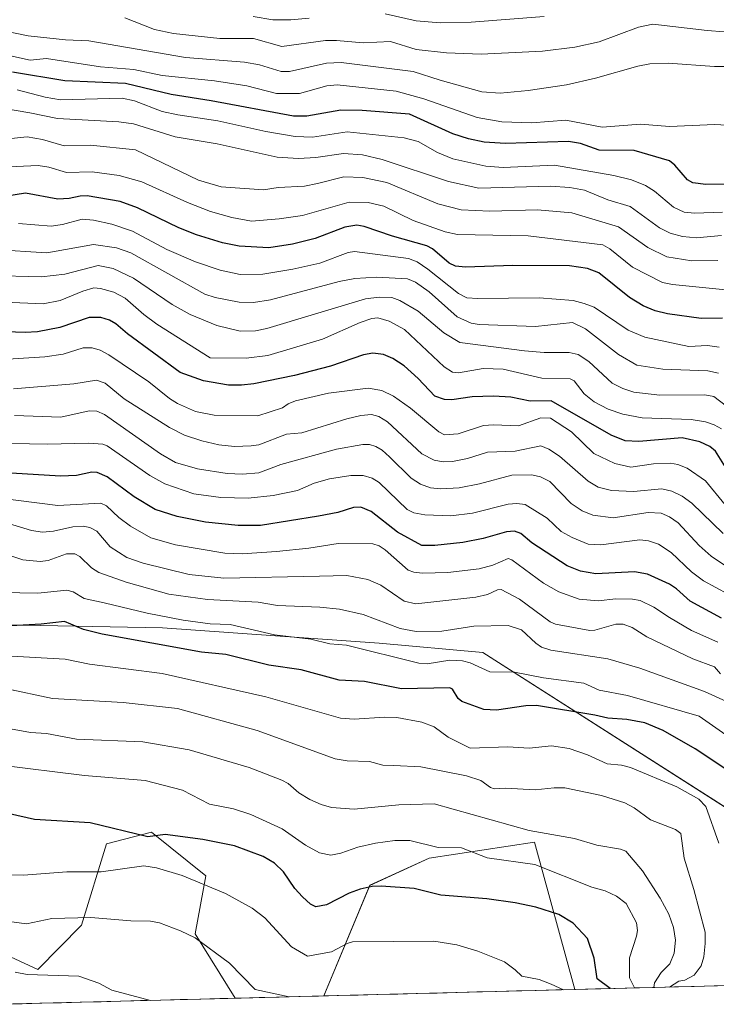
# Model space of a CAD drawing. Units: metres. Extents: x 675200 to 678599, y 4749173 to 4751565.
# Drawn here: x 675703 to 675879, y 4749184 to 4749432 of the extents above; entities that cross this region are included whole.
import ezdxf

# ---------------------------------------------------------------- set-up
doc = ezdxf.new("R2010")
doc.units = ezdxf.units.M
doc.header["$MEASUREMENT"] = 0
for name, color, linetype, lineweight in [('Arbolado forestal CxS', 92, 'Continuous', 0), ('Curva de nivel maestra', 36, 'Continuous', 30), ('Curva de nivel normal', 36, 'Continuous', 0), ('Municipio CxS', 142, 'Continuous', 0), ('Prado CxS', 92, 'Continuous', 0)]:
    doc.layers.add(name, color=color, linetype=linetype, lineweight=lineweight)

# ---------------------------------------------------------------- blocks, each defined once
blk = doc.blocks.new('*U153')
at = {"layer": 'Prado CxS', "color": 92, "linetype": 'Continuous', "lineweight": 0}
blk.add_polyline3d([(675688.11, 4749201.61, 1085.81), (675707.46, 4749192.71, 1082.99), (675718.53, 4749203.89, 1087.52), (675724.84, 4749224.44, 1096.27), (675736.18, 4749227.36, 1098), (675749.88, 4749216.37, 1094.61), (675747.19, 4749201.66, 1089.4), (675757.26, 4749185.47, 1086.3), (675758.81, 4749185.48, 1086.53), (675697.74, 4749183.9, 1079.78)], dxfattribs=at)
blk.add_polyline3d([(675779.68, 4749186.02, 1089.73), (675791.26, 4749213.93, 1098.47), (675806.28, 4749220.79, 1101.93), (675832.83, 4749224.85, 1106.33), (675843.09, 4749187.65, 1093.23), (675779.68, 4749186.02, 1089.73)], close=True, dxfattribs=at)
blk = doc.blocks.new('*U155')
at = {"layer": 'Arbolado forestal CxS', "color": 92, "linetype": 'Continuous', "lineweight": 0}
blk.add_polyline3d([(676370.71, 4749201.25, 1185.67), (676009.96, 4749191.95, 1139.96), (676009.96, 4749191.95, 1139.96), (675927.14, 4749216.54, 1133.14), (675886.02, 4749230.43, 1122.93), (675819.81, 4749272.72, 1130.22), (675793.68, 4749275.03, 1129.29), (675738.91, 4749278.93, 1125.37), (675677.25, 4749280.06, 1121.09)], dxfattribs=at)
blk = doc.blocks.new('*U157')
at = {"layer": 'Arbolado forestal CxS', "color": 92, "linetype": 'Continuous', "lineweight": 0}
for points in [[(675371.93, 4749223.37, 1068.53), (675430.4, 4749216.54, 1071.2), (675468.13, 4749211.44, 1074.15), (675483.94, 4749213.99, 1077.37), (675485.18, 4749223.56, 1080.84), (675505.78, 4749228.71, 1083.33), (675536.69, 4749227.42, 1084.82), (675550.85, 4749228.71, 1086.65), (675561.16, 4749241.6, 1092.79), (675583.05, 4749245.46, 1095.3), (675603.65, 4749254.48, 1100.2), (675638.42, 4749237.73, 1094.1), (675666.81, 4749211.7, 1088.14), (675688.11, 4749201.61, 1085.81), (675707.46, 4749192.71, 1082.99), (675718.53, 4749203.89, 1087.52), (675724.84, 4749224.44, 1096.27), (675736.18, 4749227.36, 1098), (675749.88, 4749216.37, 1094.61), (675747.19, 4749201.66, 1089.4), (675757.26, 4749185.47, 1086.3), (675758.81, 4749185.48, 1086.53)], [(675843.09, 4749187.65, 1093.23), (675832.83, 4749224.85, 1106.33), (675806.28, 4749220.79, 1101.93), (675791.26, 4749213.93, 1098.47), (675779.68, 4749186.02, 1089.73)]]:
    blk.add_polyline3d(points, dxfattribs=at)
blk = doc.blocks.new('*U164')
at = {"layer": 'Prado CxS', "color": 92, "linetype": 'Continuous', "lineweight": 0}
for points in [[(675371.93, 4749223.37, 1068.53), (675430.4, 4749216.54, 1071.2), (675468.13, 4749211.44, 1074.15), (675483.94, 4749213.99, 1077.37), (675485.18, 4749223.56, 1080.84), (675505.78, 4749228.71, 1083.33), (675536.69, 4749227.42, 1084.82), (675550.85, 4749228.71, 1086.65), (675561.16, 4749241.6, 1092.79), (675583.05, 4749245.46, 1095.3), (675603.65, 4749254.48, 1100.2), (675638.42, 4749237.73, 1094.1), (675666.81, 4749211.7, 1088.14), (675688.11, 4749201.61, 1085.81), (675707.46, 4749192.71, 1082.99), (675718.53, 4749203.89, 1087.52), (675724.84, 4749224.44, 1096.27), (675736.18, 4749227.36, 1098), (675749.88, 4749216.37, 1094.61), (675747.19, 4749201.66, 1089.4), (675757.26, 4749185.47, 1086.3), (675758.81, 4749185.48, 1086.53)], [(675843.09, 4749187.65, 1093.23), (675832.83, 4749224.85, 1106.33), (675806.28, 4749220.79, 1101.93), (675791.26, 4749213.93, 1098.47), (675779.68, 4749186.02, 1089.73)]]:
    blk.add_polyline3d(points, dxfattribs=at)
blk = doc.blocks.new('*U170')
at = {"layer": 'Curva de nivel normal', "color": 36, "linetype": 'Continuous', "lineweight": 0}
blk.add_polyline3d([(675885.96, 4749420.64, 1235), (675878.34, 4749420.61, 1235), (675866.59, 4749421.43, 1235), (675861.96, 4749421.25, 1235), (675858.92, 4749420.7, 1235), (675848.27, 4749417.62, 1235), (675840.93, 4749415.99, 1235), (675831.24, 4749414.54, 1235), (675824.23, 4749413.9, 1235), (675819.54, 4749414.22, 1235), (675809.08, 4749417.18, 1235), (675802.27, 4749419.34, 1235), (675784.07, 4749421.6, 1235), (675780.37, 4749421.47, 1235), (675771.04, 4749419.38, 1235), (675768.92, 4749419.3, 1235), (675763.44, 4749421.04, 1235), (675759.67, 4749421.7, 1235), (675744.78, 4749422.9, 1235), (675720.34, 4749427.06, 1235), (675714.49, 4749427.3, 1235), (675705.02, 4749428.33, 1235), (675685.58, 4749432.3, 1235)], dxfattribs=at)
blk = doc.blocks.new('*U172')
at = {"layer": 'Curva de nivel normal', "color": 36, "linetype": 'Continuous', "lineweight": 0}
blk.add_polyline3d([(675879.14, 4749371.64, 1210), (675872.56, 4749371.55, 1210), (675866.3, 4749372.57, 1210), (675861.45, 4749374.91, 1210), (675854.12, 4749380.13, 1210), (675842.26, 4749383.65, 1210), (675833.61, 4749384.46, 1210), (675821.57, 4749384.06, 1210), (675814.36, 4749384.43, 1210), (675808.45, 4749385.97, 1210), (675795.6, 4749391.34, 1210), (675789.52, 4749392.61, 1210), (675784.73, 4749392.74, 1210), (675778.12, 4749391.04, 1210), (675774.76, 4749390.41, 1210), (675768.18, 4749390.1, 1210), (675764.41, 4749389.5, 1210), (675753.76, 4749390.19, 1210), (675748.06, 4749391.94, 1210), (675732.15, 4749399.59, 1210), (675720.78, 4749400.73, 1210), (675714.1, 4749400.58, 1210), (675708.68, 4749402.16, 1210), (675704.81, 4749402.82, 1210), (675699.1, 4749402.22, 1210)], dxfattribs=at)
blk = doc.blocks.new('*U175')
at = {"layer": 'Curva de nivel normal', "color": 36, "linetype": 'Continuous', "lineweight": 0}
for points in [[(675835.28, 4749433.26, 1245), (675816.84, 4749431.83, 1245), (675809.08, 4749431.62, 1245), (675802.98, 4749432.12, 1245), (675795.19, 4749433.86, 1245)], [(675775.97, 4749432.79, 1245), (675771.31, 4749432.35, 1245), (675766.84, 4749432.38, 1245), (675761.85, 4749433.18, 1245)]]:
    blk.add_polyline3d(points, dxfattribs=at)
blk = doc.blocks.new('*U177')
at = {"layer": 'Curva de nivel normal', "color": 36, "linetype": 'Continuous', "lineweight": 0}
blk.add_polyline3d([(675882.01, 4749364.19, 1205), (675867.68, 4749365.57, 1205), (675865.21, 4749366.09, 1205), (675857.6, 4749369.92, 1205), (675851.85, 4749374.58, 1205), (675850.14, 4749375.57, 1205), (675831.26, 4749377.86, 1205), (675813.4, 4749378.23, 1205), (675810.33, 4749378.89, 1205), (675802.22, 4749381.71, 1205), (675794.79, 4749385.36, 1205), (675790.9, 4749386.27, 1205), (675786.07, 4749386.4, 1205), (675774.27, 4749383.01, 1205), (675768.39, 4749382.12, 1205), (675761.43, 4749381.55, 1205), (675756.41, 4749382.46, 1205), (675751.09, 4749383.98, 1205), (675745.24, 4749386.24, 1205), (675733.7, 4749391.45, 1205), (675728.04, 4749393.12, 1205), (675721.2, 4749394.01, 1205), (675714.72, 4749393.82, 1205), (675710.26, 4749395.18, 1205), (675707.56, 4749395.63, 1205), (675694.5, 4749395.01, 1205)], dxfattribs=at)
blk = doc.blocks.new('*U180')
at = {"layer": 'Curva de nivel normal', "color": 36, "linetype": 'Continuous', "lineweight": 0}
blk.add_polyline3d([(675886.1, 4749405.52, 1230), (675878.38, 4749406, 1230), (675866.95, 4749405.46, 1230), (675859.62, 4749406.05, 1230), (675849.92, 4749405.32, 1230), (675840.79, 4749407.03, 1230), (675832.23, 4749406.38, 1230), (675824.59, 4749406.6, 1230), (675818.38, 4749407.75, 1230), (675804.92, 4749412.47, 1230), (675797.91, 4749414.34, 1230), (675783.06, 4749415.94, 1230), (675780.42, 4749415.69, 1230), (675773.51, 4749413.8, 1230), (675767.73, 4749413.78, 1230), (675760.23, 4749415.7, 1230), (675752.04, 4749416.95, 1230), (675738.86, 4749418.33, 1230), (675731.67, 4749419.82, 1230), (675723.26, 4749420.53, 1230), (675709.64, 4749422.6, 1230), (675705.55, 4749422.16, 1230), (675686.85, 4749426.32, 1230)], dxfattribs=at)
blk = doc.blocks.new('*U187')
at = {"layer": 'Curva de nivel normal', "color": 36, "linetype": 'Continuous', "lineweight": 0}
blk.add_polyline3d([(675889.35, 4749428.69, 1240), (675876.48, 4749429.69, 1240), (675862.77, 4749431.3, 1240), (675859.13, 4749430.55, 1240), (675849.16, 4749426.79, 1240), (675843.05, 4749425.44, 1240), (675834.9, 4749424.43, 1240), (675819.4, 4749423.68, 1240), (675810.64, 4749424.01, 1240), (675802.97, 4749424.86, 1240), (675796.54, 4749426.94, 1240), (675789.58, 4749426.57, 1240), (675782.89, 4749427.19, 1240), (675780.13, 4749427.14, 1240), (675769.1, 4749425.61, 1240), (675761.94, 4749427.66, 1240), (675753.41, 4749427.71, 1240), (675741.72, 4749428.89, 1240), (675736.89, 4749429.94, 1240), (675729.42, 4749432.91, 1240)], dxfattribs=at)
blk = doc.blocks.new('*U188')
at = {"layer": 'Curva de nivel normal', "color": 36, "linetype": 'Continuous', "lineweight": 0}
blk.add_polyline3d([(675879.34, 4749343.16, 1190), (675876.67, 4749343.8, 1190), (675865.31, 4749344.22, 1190), (675858.7, 4749345.22, 1190), (675854.09, 4749347.9, 1190), (675845.73, 4749354.37, 1190), (675842.5, 4749355.96, 1190), (675833.15, 4749355, 1190), (675818.87, 4749355.47, 1190), (675816.87, 4749355.82, 1190), (675813.31, 4749357.41, 1190), (675806.29, 4749363.72, 1190), (675802.82, 4749366.18, 1190), (675800.8, 4749366.98, 1190), (675793.1, 4749367.46, 1190), (675787.49, 4749367.13, 1190), (675783.58, 4749366.35, 1190), (675766.2, 4749361.7, 1190), (675761.96, 4749361.06, 1190), (675758.3, 4749361.12, 1190), (675752.2, 4749362.27, 1190), (675749.59, 4749363.14, 1190), (675730.98, 4749373.57, 1190), (675727.36, 4749374.85, 1190), (675721.48, 4749375.68, 1190), (675709.74, 4749373.6, 1190), (675696.3, 4749374.43, 1190)], dxfattribs=at)
blk = doc.blocks.new('*U189')
at = {"layer": 'Curva de nivel normal', "color": 36, "linetype": 'Continuous', "lineweight": 0}
blk.add_polyline3d([(675880.12, 4749377.97, 1215), (675873.77, 4749377.33, 1215), (675870.2, 4749377.72, 1215), (675867.1, 4749378.54, 1215), (675864.41, 4749379.87, 1215), (675857.01, 4749385.23, 1215), (675851.36, 4749386.99, 1215), (675845.53, 4749389.35, 1215), (675841.79, 4749390.08, 1215), (675836.86, 4749390.38, 1215), (675818.79, 4749389.89, 1215), (675811.12, 4749391.56, 1215), (675794.39, 4749397.11, 1215), (675789.41, 4749398.29, 1215), (675784.63, 4749398.61, 1215), (675777.66, 4749397.65, 1215), (675773.32, 4749397.41, 1215), (675767.93, 4749397.72, 1215), (675752.71, 4749401.09, 1215), (675742.12, 4749402.81, 1215), (675731.62, 4749406.13, 1215), (675727.93, 4749406.6, 1215), (675712.44, 4749407.48, 1215), (675705.46, 4749408.88, 1215), (675696.01, 4749410.49, 1215)], dxfattribs=at)
blk = doc.blocks.new('*U192')
at = {"layer": 'Curva de nivel normal', "color": 36, "linetype": 'Continuous', "lineweight": 0}
blk.add_polyline3d([(675880.3, 4749383.8, 1220), (675873.29, 4749383.58, 1220), (675870.62, 4749383.85, 1220), (675867.97, 4749385.1, 1220), (675863.18, 4749389.15, 1220), (675860.86, 4749390.57, 1220), (675857.35, 4749391.97, 1220), (675852.93, 4749393.12, 1220), (675837.91, 4749395.67, 1220), (675824.93, 4749395.15, 1220), (675820.62, 4749395.47, 1220), (675812.24, 4749397.32, 1220), (675808.39, 4749398.88, 1220), (675803.48, 4749401.71, 1220), (675799.95, 4749402.63, 1220), (675785.59, 4749404.14, 1220), (675776.84, 4749402.8, 1220), (675772.43, 4749402.91, 1220), (675765, 4749404.16, 1220), (675752.9, 4749406.89, 1220), (675742.78, 4749408.37, 1220), (675738.85, 4749409.27, 1220), (675731.87, 4749411.92, 1220), (675728.74, 4749412.59, 1220), (675713.16, 4749412.2, 1220), (675709.32, 4749412.83, 1220), (675702.21, 4749414.72, 1220)], dxfattribs=at)
blk = doc.blocks.new('*U195')
at = {"layer": 'Curva de nivel normal', "color": 36, "linetype": 'Continuous', "lineweight": 0}
blk.add_polyline3d([(675879.46, 4749349.74, 1195), (675876.53, 4749350.2, 1195), (675871.82, 4749349.94, 1195), (675860.75, 4749352.32, 1195), (675856.5, 4749354.05, 1195), (675847.92, 4749359.82, 1195), (675845.43, 4749360.82, 1195), (675842.62, 4749361.5, 1195), (675834.07, 4749362.21, 1195), (675818.52, 4749362.01, 1195), (675815.82, 4749362.25, 1195), (675813.7, 4749363.29, 1195), (675805.92, 4749369.45, 1195), (675803.22, 4749371.26, 1195), (675801.06, 4749372.11, 1195), (675787.46, 4749373.93, 1195), (675785.81, 4749373.62, 1195), (675778.63, 4749370.96, 1195), (675771.85, 4749369.42, 1195), (675764.28, 4749368.18, 1195), (675758.55, 4749368.1, 1195), (675753.53, 4749369.2, 1195), (675747.26, 4749371.33, 1195), (675740.04, 4749374.42, 1195), (675731.4, 4749379, 1195), (675726.19, 4749380.79, 1195), (675721.5, 4749381.84, 1195), (675718.68, 4749382.04, 1195), (675713.73, 4749380.72, 1195), (675710.86, 4749380.32, 1195), (675702.56, 4749380.99, 1195)], dxfattribs=at)
blk = doc.blocks.new('*U198')
at = {"layer": 'Curva de nivel maestra', "color": 36, "linetype": 'Continuous', "lineweight": 30}
blk.add_polyline3d([(675880.37, 4749357.12, 1200), (675874.98, 4749356.99, 1200), (675866.46, 4749358.21, 1200), (675863.34, 4749358.94, 1200), (675860.31, 4749360.22, 1200), (675856.84, 4749362.32, 1200), (675849.12, 4749368.49, 1200), (675846.21, 4749369.58, 1200), (675841.67, 4749370.3, 1200), (675827.38, 4749370.41, 1200), (675815.41, 4749369.94, 1200), (675812.9, 4749370.17, 1200), (675811.34, 4749370.96, 1200), (675807.09, 4749374.55, 1200), (675805.65, 4749375.38, 1200), (675797.02, 4749377.74, 1200), (675789.82, 4749380.23, 1200), (675788.04, 4749380.54, 1200), (675785.02, 4749380.06, 1200), (675777.53, 4749377.21, 1200), (675771.73, 4749375.77, 1200), (675765.76, 4749374.83, 1200), (675758.27, 4749375.28, 1200), (675754.07, 4749376.12, 1200), (675747.53, 4749378.15, 1200), (675743.08, 4749379.92, 1200), (675732.6, 4749384.95, 1200), (675728.28, 4749386.5, 1200), (675719.96, 4749387.98, 1200), (675718.16, 4749387.9, 1200), (675715.37, 4749387.25, 1200), (675712.52, 4749387.15, 1200), (675704.36, 4749388.64, 1200), (675694.33, 4749387.06, 1200)], dxfattribs=at)
blk = doc.blocks.new('*U199')
at = {"layer": 'Curva de nivel maestra', "color": 36, "linetype": 'Continuous', "lineweight": 30}
blk.add_polyline3d([(675887.37, 4749390.97, 1225), (675876.16, 4749390.82, 1225), (675872.88, 4749391.23, 1225), (675871.54, 4749392, 1225), (675868.33, 4749395.72, 1225), (675866.97, 4749396.76, 1225), (675858.06, 4749399.43, 1225), (675849.17, 4749399.5, 1225), (675844.48, 4749401.18, 1225), (675841.47, 4749401.7, 1225), (675825.53, 4749401.2, 1225), (675820.17, 4749401.47, 1225), (675816.18, 4749402.32, 1225), (675812.27, 4749403.58, 1225), (675801.27, 4749408.53, 1225), (675789.37, 4749409.52, 1225), (675783.94, 4749409.6, 1225), (675775.42, 4749408.06, 1225), (675772.06, 4749408.07, 1225), (675751.27, 4749411.96, 1225), (675741.16, 4749413.5, 1225), (675729.6, 4749416.31, 1225), (675714.31, 4749416.95, 1225), (675701.07, 4749419.2, 1225)], dxfattribs=at)

msp = doc.modelspace()

# ---------------------------------------------------------------- linework, layer by layer
at = {"layer": 'Arbolado forestal CxS', "color": 92, "linetype": 'Continuous', "lineweight": 0}
for points in [[(676009.9554, 4749191.9501, 1139.9611), (675927.1397, 4749216.5431, 1133.1416), (675886.0167, 4749230.4311, 1122.9347), (675819.8087, 4749272.7247, 1130.2244), (675793.6833, 4749275.0347, 1129.2881), (675738.9137, 4749278.9349, 1125.3698), (675677.2473, 4749280.0633, 1121.0902), (675636.7175, 4749295.2429, 1126.1375), (675584.6367, 4749313.8521, 1131.5712), (675531.1791, 4749316.5243, 1136.4658), (675490.1371, 4749308.8037, 1129.4162), (675441.6021, 4749277.9513, 1109.2326), (675399.9223, 4749251.1403, 1088.9117), (675371.9253, 4749223.3671, 1068.5331)], [(676009.9554, 4749191.9501, 1139.9611), (675927.1397, 4749216.5431, 1133.1416), (675886.0167, 4749230.4311, 1122.9347), (675819.8087, 4749272.7247, 1130.2244), (675793.6833, 4749275.0347, 1129.2881), (675738.9137, 4749278.9349, 1125.3698), (675677.2473, 4749280.0633, 1121.0902), (675636.7175, 4749295.2429, 1126.1375), (675584.6367, 4749313.8521, 1131.5712), (675531.1791, 4749316.5243, 1136.4658), (675490.1371, 4749308.8037, 1129.4162), (675441.6021, 4749277.9513, 1109.2326), (675399.9223, 4749251.1403, 1088.9117), (675371.9253, 4749223.3671, 1068.5331)], [(675677.2473, 4749280.0633, 1121.0902), (675738.9137, 4749278.9349, 1125.3698), (675793.6833, 4749275.0347, 1129.2881), (675819.8087, 4749272.7247, 1130.2244), (675886.0167, 4749230.4311, 1122.9347), (675927.1397, 4749216.5431, 1133.1416), (676009.9554, 4749191.9501, 1139.9611), (675843.0892, 4749187.6496, 1093.2348), (675832.8329, 4749224.8495, 1106.3284), (675806.2825, 4749220.7885, 1101.928), (675791.2619, 4749213.9337, 1098.4655), (675779.6779, 4749186.0154, 1089.7286), (675758.8062, 4749185.4775, 1086.5272), (675757.2613, 4749185.4703, 1086.2997), (675757.2613, 4749185.4703, 1086.2997), (675747.1937, 4749201.6619, 1089.3976), (675749.8829, 4749216.3719, 1094.6122), (675736.1763, 4749227.3577, 1097.9966), (675724.8365, 4749224.4379, 1096.2687), (675718.5295, 4749203.8881, 1087.5178), (675707.4635, 4749192.7143, 1082.9949), (675688.1081, 4749201.6055, 1085.8133)], [(675843.0892, 4749187.6496, 1093.2348), (676009.9554, 4749191.9501, 1139.9611)], [(675758.8062, 4749185.4775, 1086.5272), (675779.6779, 4749186.0154, 1089.7286)]]:
    msp.add_polyline3d(points, dxfattribs=at)
at = {"layer": 'Curva de nivel maestra', "color": 36, "linetype": 'Continuous', "lineweight": 30}
for points in [[(675883.22, 4749316.1, 1175), (675878.53, 4749323.53, 1175), (675877.12, 4749324.65, 1175), (675874.59, 4749325.83, 1175), (675870.13, 4749326.87, 1175), (675859.23, 4749325.93, 1175), (675855.8, 4749326.16, 1175), (675852.22, 4749327.53, 1175), (675837.09, 4749336.23, 1175), (675831.76, 4749336.15, 1175), (675826.93, 4749337.12, 1175), (675822.51, 4749337.42, 1175), (675817.15, 4749337.19, 1175), (675811.97, 4749336.46, 1175), (675810.13, 4749336.53, 1175), (675807.73, 4749337.39, 1175), (675803.51, 4749341.83, 1175), (675799.93, 4749345.08, 1175), (675797.1, 4749346.92, 1175), (675794.74, 4749347.92, 1175), (675792.07, 4749348.26, 1175), (675789.71, 4749347.85, 1175), (675781.34, 4749344.93, 1175), (675772.27, 4749342.57, 1175), (675762.03, 4749340.52, 1175), (675758.86, 4749340.14, 1175), (675755.62, 4749340.2, 1175), (675749.26, 4749341.28, 1175), (675743.44, 4749343.38, 1175), (675730.1, 4749353.15, 1175), (675727.19, 4749355.67, 1175), (675725.58, 4749356.58, 1175), (675723.36, 4749357.24, 1175), (675720.45, 4749357.27, 1175), (675713, 4749354.73, 1175), (675707.42, 4749353.67, 1175), (675704.26, 4749353.47, 1175), (675694.5, 4749353.78, 1175)], [(675880.1, 4749281.4, 1150), (675872.2, 4749285.68, 1150), (675868.76, 4749288.74, 1150), (675866.95, 4749289.94, 1150), (675861.37, 4749292.45, 1150), (675858.14, 4749293.05, 1150), (675848.33, 4749292.52, 1150), (675844.49, 4749293.2, 1150), (675841.11, 4749294.55, 1150), (675832.23, 4749300.38, 1150), (675829.4, 4749302.73, 1150), (675827.85, 4749303.33, 1150), (675825.82, 4749303.19, 1150), (675819.95, 4749301.46, 1150), (675814.77, 4749300.44, 1150), (675807.69, 4749299.74, 1150), (675804.44, 4749299.74, 1150), (675798.3, 4749303.1, 1150), (675791.62, 4749308.25, 1150), (675789.04, 4749309.36, 1150), (675787.18, 4749309.32, 1150), (675783.19, 4749308.07, 1150), (675778.37, 4749307.07, 1150), (675763.71, 4749304.79, 1150), (675758.04, 4749304.76, 1150), (675749.82, 4749305.56, 1150), (675742.62, 4749307.01, 1150), (675737.05, 4749308.81, 1150), (675731.79, 4749311.99, 1150), (675724.98, 4749317.02, 1150), (675722.48, 4749318.12, 1150), (675721.1, 4749318.24, 1150), (675717.19, 4749317.41, 1150), (675713.17, 4749317.18, 1150), (675700.69, 4749317.92, 1150)], [(675884.97, 4749240.76, 1125), (675873.45, 4749248.39, 1125), (675865.37, 4749253.02, 1125), (675860.71, 4749254.96, 1125), (675856.15, 4749255.8, 1125), (675851.35, 4749256.11, 1125), (675848.12, 4749256.9, 1125), (675833.38, 4749259.29, 1125), (675830.65, 4749259.23, 1125), (675823.28, 4749258.16, 1125), (675820.1, 4749258.27, 1125), (675814.54, 4749260.29, 1125), (675813.61, 4749261.08, 1125), (675812.14, 4749263.46, 1125), (675811.47, 4749263.79, 1125), (675799.3, 4749263.56, 1125), (675789.93, 4749265.4, 1125), (675783.56, 4749265.69, 1125), (675773.95, 4749268.31, 1125), (675765.79, 4749269.47, 1125), (675754.94, 4749272.21, 1125), (675748.78, 4749272.78, 1125), (675723.75, 4749277.33, 1125), (675718.98, 4749278.53, 1125), (675714.21, 4749280.51, 1125), (675708.33, 4749279.85, 1125), (675699.11, 4749279.35, 1125)], [(675851.9595, 4749187.8782, 1100), (675848.72, 4749190.34, 1100), (675847.96, 4749195.54, 1100), (675846.23, 4749200.49, 1100), (675842.65, 4749204.37, 1100), (675839.02, 4749206.53, 1100), (675833.23, 4749208.4, 1100), (675827.99, 4749209.54, 1100), (675820.8, 4749210.52, 1100), (675809.24, 4749211.42, 1100), (675802.51, 4749213.17, 1100), (675794.12, 4749213.75, 1100), (675791.85, 4749213.61, 1100), (675788.83, 4749212.95, 1100), (675786.07, 4749211.94, 1100), (675780.35, 4749209.03, 1100), (675777.65, 4749208.52, 1100), (675776.27, 4749209.19, 1100), (675774.27, 4749210.99, 1100), (675772.37, 4749213.16, 1100), (675769.46, 4749217.35, 1100), (675767.26, 4749219.55, 1100), (675764.37, 4749221.21, 1100), (675757.13, 4749223.92, 1100), (675749.11, 4749225.47, 1100), (675739.59, 4749226.76, 1100), (675735.26, 4749226.16, 1100), (675720.66, 4749229.73, 1100), (675706.64, 4749230.58, 1100), (675700.27, 4749231.98, 1100)]]:
    msp.add_polyline3d(points, dxfattribs=at)
at = {"layer": 'Curva de nivel normal', "color": 36, "linetype": 'Continuous', "lineweight": 0}
for points in [[(675884.91, 4749332.16, 1185), (675878.19, 4749337.3, 1185), (675875.85, 4749337.73, 1185), (675864.48, 4749337.61, 1185), (675857.95, 4749338.44, 1185), (675855.21, 4749339.29, 1185), (675852.44, 4749340.69, 1185), (675846.59, 4749346.18, 1185), (675843.88, 4749347.89, 1185), (675841.64, 4749348.39, 1185), (675835.32, 4749348.41, 1185), (675830.35, 4749348.83, 1185), (675814, 4749350.91, 1185), (675809.96, 4749353.36, 1185), (675803.51, 4749358.88, 1185), (675798.85, 4749361.58, 1185), (675796.84, 4749362.32, 1185), (675793.67, 4749362.35, 1185), (675790.2, 4749361.93, 1185), (675765.31, 4749354.46, 1185), (675762.41, 4749353.89, 1185), (675758.57, 4749353.84, 1185), (675752.69, 4749355.23, 1185), (675745.91, 4749358, 1185), (675741.37, 4749360.55, 1185), (675731.65, 4749367.2, 1185), (675726.49, 4749369.59, 1185), (675722.68, 4749370.34, 1185), (675714.28, 4749368.19, 1185), (675708.4, 4749367.5, 1185), (675695.25, 4749367.81, 1185)], [(675880.07, 4749329.13, 1180), (675878.27, 4749330.13, 1180), (675876.03, 4749330.88, 1180), (675872.42, 4749331.5, 1180), (675860.02, 4749331.93, 1180), (675855.18, 4749332.81, 1180), (675851.5, 4749334.09, 1180), (675847.92, 4749335.94, 1180), (675845.39, 4749338.01, 1180), (675842.86, 4749341.29, 1180), (675841.85, 4749341.77, 1180), (675834.69, 4749341.92, 1180), (675824.94, 4749344.24, 1180), (675819.93, 4749344.38, 1180), (675813.66, 4749343.29, 1180), (675812.16, 4749343.43, 1180), (675810.03, 4749344.76, 1180), (675800.06, 4749354.2, 1180), (675796.21, 4749356.34, 1180), (675793.28, 4749357.14, 1180), (675791.81, 4749357.03, 1180), (675788.87, 4749356, 1180), (675779.31, 4749351.77, 1180), (675765.51, 4749347.67, 1180), (675760.1, 4749347.02, 1180), (675751.01, 4749347.09, 1180), (675737.52, 4749355.58, 1180), (675734.27, 4749357.99, 1180), (675729.52, 4749362.15, 1180), (675726.66, 4749363.65, 1180), (675723.31, 4749364.6, 1180), (675721.59, 4749364.71, 1180), (675718.83, 4749363.93, 1180), (675713.11, 4749361.51, 1180), (675708.79, 4749360.7, 1180), (675699.01, 4749361.08, 1180)], [(675881.04, 4749310.01, 1170), (675876.02, 4749316.01, 1170), (675871.4, 4749319.2, 1170), (675869.1, 4749320.18, 1170), (675867.24, 4749320.51, 1170), (675862.9, 4749320.3, 1170), (675857.23, 4749319.49, 1170), (675853.19, 4749320.4, 1170), (675847.82, 4749322.95, 1170), (675842.2, 4749328.41, 1170), (675836.9, 4749331.85, 1170), (675834.45, 4749331.92, 1170), (675828.86, 4749329.91, 1170), (675822.5, 4749330.18, 1170), (675820.03, 4749329.98, 1170), (675813.61, 4749327.87, 1170), (675810.13, 4749327.63, 1170), (675808.69, 4749328.36, 1170), (675801.52, 4749334.36, 1170), (675797.3, 4749337.42, 1170), (675794.28, 4749338.82, 1170), (675790.91, 4749339.38, 1170), (675780.83, 4749338.19, 1170), (675772.5, 4749336.24, 1170), (675770.64, 4749335.46, 1170), (675769.27, 4749334.43, 1170), (675762.99, 4749332.42, 1170), (675751.96, 4749332.57, 1170), (675747.26, 4749333.54, 1170), (675742.7, 4749335.51, 1170), (675740.7, 4749336.78, 1170), (675735.53, 4749341.04, 1170), (675725.41, 4749347.81, 1170), (675723.23, 4749349.02, 1170), (675721.19, 4749349.57, 1170), (675718.88, 4749349.63, 1170), (675713.82, 4749348, 1170), (675709.21, 4749347.3, 1170), (675686.39, 4749345.91, 1170)], [(675880.48, 4749302.73, 1165), (675872.6, 4749310.4, 1165), (675870.18, 4749312.13, 1165), (675867.57, 4749313.43, 1165), (675865.03, 4749313.97, 1165), (675857.88, 4749313.33, 1165), (675852.35, 4749313.58, 1165), (675848.97, 4749314.42, 1165), (675846.38, 4749315.9, 1165), (675839.22, 4749322.21, 1165), (675836.49, 4749324, 1165), (675834.47, 4749324.87, 1165), (675827.97, 4749323.54, 1165), (675820.99, 4749323.25, 1165), (675815.99, 4749321.7, 1165), (675812.14, 4749320.9, 1165), (675809.77, 4749320.82, 1165), (675807.55, 4749321.23, 1165), (675804.41, 4749322.85, 1165), (675795.73, 4749330.9, 1165), (675793.55, 4749332.25, 1165), (675791.73, 4749332.74, 1165), (675789.01, 4749332.48, 1165), (675785.45, 4749331.65, 1165), (675774.11, 4749328.13, 1165), (675770.26, 4749327.82, 1165), (675763.27, 4749325.15, 1165), (675761.35, 4749324.88, 1165), (675757.14, 4749324.73, 1165), (675753.19, 4749325.12, 1165), (675748.85, 4749326.11, 1165), (675744.48, 4749327.59, 1165), (675740.69, 4749329.52, 1165), (675729.25, 4749336.71, 1165), (675724.48, 4749340.68, 1165), (675722.24, 4749341.47, 1165), (675716.53, 4749340.5, 1165), (675701.3, 4749339.27, 1165)], [(675881.08, 4749294.54, 1160), (675877.49, 4749297.01, 1160), (675874.44, 4749299.67, 1160), (675869.13, 4749305.43, 1160), (675866.95, 4749306.97, 1160), (675864.86, 4749307.85, 1160), (675861.61, 4749308.01, 1160), (675852.76, 4749306.72, 1160), (675847.63, 4749307.37, 1160), (675844.94, 4749308.46, 1160), (675842.13, 4749310.29, 1160), (675836.78, 4749315.84, 1160), (675834.37, 4749317.05, 1160), (675832.22, 4749317.54, 1160), (675827.12, 4749317.42, 1160), (675819.02, 4749315.26, 1160), (675813.85, 4749314.3, 1160), (675809.18, 4749313.99, 1160), (675806.65, 4749314.3, 1160), (675804.05, 4749315.21, 1160), (675801.72, 4749316.67, 1160), (675796.22, 4749322.11, 1160), (675794.37, 4749323.79, 1160), (675792.84, 4749324.71, 1160), (675791.17, 4749325.23, 1160), (675789.55, 4749325.21, 1160), (675782.88, 4749324, 1160), (675768.85, 4749320.11, 1160), (675763.29, 4749318.03, 1160), (675759.16, 4749317.74, 1160), (675755.28, 4749317.88, 1160), (675747.74, 4749319.03, 1160), (675742.23, 4749320.63, 1160), (675738.42, 4749322.88, 1160), (675724.32, 4749332.76, 1160), (675722.33, 4749333.64, 1160), (675720.39, 4749333.7, 1160), (675713.26, 4749332.06, 1160), (675701.54, 4749332.55, 1160)], [(675881.75, 4749287.45, 1155), (675875.56, 4749290.78, 1155), (675872.47, 4749293.03, 1155), (675867.4, 4749297.91, 1155), (675864.15, 4749300.02, 1155), (675861.66, 4749300.84, 1155), (675859.43, 4749301.12, 1155), (675849.65, 4749299.87, 1155), (675846.38, 4749300.07, 1155), (675842.35, 4749301.71, 1155), (675839.62, 4749303.22, 1155), (675836.04, 4749306.61, 1155), (675830.53, 4749310.08, 1155), (675828.39, 4749310.33, 1155), (675826.26, 4749310.14, 1155), (675817.25, 4749307.9, 1155), (675811.73, 4749307.17, 1155), (675805.14, 4749307.41, 1155), (675802.4, 4749307.99, 1155), (675800.74, 4749308.77, 1155), (675793.68, 4749315.64, 1155), (675791.87, 4749316.7, 1155), (675789.62, 4749317.36, 1155), (675786.5, 4749317.39, 1155), (675781.09, 4749316.56, 1155), (675777.2, 4749315.45, 1155), (675773, 4749313.56, 1155), (675766.86, 4749312.29, 1155), (675760.57, 4749311.69, 1155), (675753.7, 4749311.78, 1155), (675746.86, 4749312.73, 1155), (675739.54, 4749315.26, 1155), (675735.72, 4749317.33, 1155), (675724.98, 4749324.86, 1155), (675723.88, 4749325.26, 1155), (675720.37, 4749325.53, 1155), (675709.78, 4749325.27, 1155), (675696.36, 4749325.52, 1155)], [(675879.13, 4749275.3, 1145), (675872.53, 4749278.28, 1145), (675866.92, 4749281.5, 1145), (675862.97, 4749284.17, 1145), (675859.55, 4749285.85, 1145), (675857.63, 4749286.18, 1145), (675853.41, 4749286.24, 1145), (675848.98, 4749285.73, 1145), (675844.12, 4749286.19, 1145), (675838.99, 4749288.05, 1145), (675835.16, 4749290.22, 1145), (675827.11, 4749296.12, 1145), (675826.25, 4749296.43, 1145), (675822.33, 4749294.74, 1145), (675818.86, 4749293.84, 1145), (675811.02, 4749292.9, 1145), (675804.56, 4749292.69, 1145), (675802.43, 4749292.94, 1145), (675801.01, 4749293.48, 1145), (675795.16, 4749298.65, 1145), (675793.65, 4749299.6, 1145), (675792.08, 4749300.09, 1145), (675783.33, 4749300.17, 1145), (675775.9, 4749299.01, 1145), (675767.72, 4749298.2, 1145), (675759.08, 4749297.63, 1145), (675754.67, 4749297.77, 1145), (675742.26, 4749299.88, 1145), (675736.01, 4749301.67, 1145), (675730.84, 4749304.58, 1145), (675727.89, 4749306.79, 1145), (675724.84, 4749309.74, 1145), (675723.33, 4749310.37, 1145), (675712.49, 4749309.83, 1145), (675697.16, 4749311.75, 1145)], [(675879.83, 4749267.34, 1140), (675878.31, 4749269.06, 1140), (675872.85, 4749271.06, 1140), (675861.25, 4749276.62, 1140), (675857.54, 4749278.97, 1140), (675855.22, 4749279.88, 1140), (675853.38, 4749279.85, 1140), (675848.12, 4749278.33, 1140), (675846.81, 4749278.23, 1140), (675838.18, 4749279.84, 1140), (675836.83, 4749280.47, 1140), (675829.05, 4749286.18, 1140), (675824.44, 4749288.58, 1140), (675823.49, 4749288.53, 1140), (675821.04, 4749287.36, 1140), (675818.04, 4749286.66, 1140), (675802.9, 4749284.97, 1140), (675800, 4749285.67, 1140), (675794.03, 4749289.72, 1140), (675790.75, 4749291.15, 1140), (675785.49, 4749292.15, 1140), (675778.6, 4749291.98, 1140), (675754.46, 4749291.49, 1140), (675745.68, 4749292.4, 1140), (675734.07, 4749295.24, 1140), (675729.97, 4749296.65, 1140), (675725.73, 4749299.35, 1140), (675722.4, 4749303.36, 1140), (675720.58, 4749304.24, 1140), (675718.92, 4749304.57, 1140), (675716.31, 4749304.42, 1140), (675711.46, 4749303.34, 1140), (675708.67, 4749303.11, 1140), (675705.84, 4749303.46, 1140), (675700.09, 4749305.22, 1140)], [(675882.24, 4749259.87, 1135), (675875.8, 4749262.83, 1135), (675859.46, 4749268.74, 1135), (675851.4, 4749271.09, 1135), (675836.97, 4749273.3, 1135), (675834.61, 4749274.05, 1135), (675833.17, 4749275.02, 1135), (675829.57, 4749278.45, 1135), (675826.18, 4749279.55, 1135), (675817.54, 4749279.37, 1135), (675809.47, 4749278.11, 1135), (675802.99, 4749277.99, 1135), (675798.91, 4749278.72, 1135), (675789.61, 4749282.29, 1135), (675783.62, 4749283.63, 1135), (675778.63, 4749284.17, 1135), (675767.97, 4749284.53, 1135), (675763.06, 4749285.38, 1135), (675750.27, 4749286.1, 1135), (675740.58, 4749287.43, 1135), (675729.77, 4749290.42, 1135), (675722.88, 4749292.86, 1135), (675721.03, 4749294.09, 1135), (675718.09, 4749296.96, 1135), (675716.82, 4749297.62, 1135), (675714.74, 4749297.57, 1135), (675710.05, 4749295.94, 1135), (675708.04, 4749295.64, 1135), (675703.67, 4749296.1, 1135), (675698.19, 4749297.94, 1135)], [(675888.53, 4749246.76, 1130), (675874.43, 4749256.6, 1130), (675856.31, 4749261.86, 1130), (675849.19, 4749263.23, 1130), (675845.31, 4749264.98, 1130), (675835.15, 4749266.29, 1130), (675827.82, 4749267.74, 1130), (675821.63, 4749267.84, 1130), (675816.65, 4749270.09, 1130), (675814.7, 4749270.6, 1130), (675811.5, 4749270.73, 1130), (675805.73, 4749269.81, 1130), (675803.66, 4749269.98, 1130), (675785.43, 4749274.59, 1130), (675781.23, 4749274.91, 1130), (675776.39, 4749276.07, 1130), (675767.24, 4749277.14, 1130), (675756.04, 4749279.75, 1130), (675750.95, 4749279.97, 1130), (675744.15, 4749280.89, 1130), (675735.07, 4749282.64, 1130), (675724.2, 4749285.21, 1130), (675719.19, 4749286.29, 1130), (675716.37, 4749288.01, 1130), (675714.77, 4749288.43, 1130), (675707.47, 4749287.71, 1130), (675693.64, 4749287.95, 1130)], [(675879.42, 4749224.6, 1120), (675876.11, 4749233.84, 1120), (675874.36, 4749235.66, 1120), (675868.84, 4749238.8, 1120), (675857.12, 4749243.67, 1120), (675854.87, 4749244.28, 1120), (675851.22, 4749244.6, 1120), (675846.29, 4749246.87, 1120), (675841.63, 4749248.44, 1120), (675837.14, 4749249.17, 1120), (675831.5, 4749248.59, 1120), (675826.15, 4749248.9, 1120), (675816.61, 4749248.59, 1120), (675811.03, 4749251.32, 1120), (675807.53, 4749253.96, 1120), (675804.46, 4749255.09, 1120), (675798.07, 4749256.31, 1120), (675795, 4749256.39, 1120), (675787.37, 4749255.88, 1120), (675783.91, 4749256.13, 1120), (675765.03, 4749261.53, 1120), (675738.88, 4749267.41, 1120), (675720.49, 4749269.78, 1120), (675714.34, 4749271.03, 1120), (675697.68, 4749271.94, 1120)], [(675866.954, 4749188.2647, 1115), (675869.33, 4749189.73, 1115), (675870.79, 4749190, 1115), (675873.15, 4749191.22, 1115), (675874.98, 4749193.61, 1115), (675875.66, 4749195.86, 1115), (675876, 4749199.22, 1115), (675875.92, 4749202.11, 1115), (675873.09, 4749212.86, 1115), (675870.66, 4749220.83, 1115), (675869.81, 4749227.04, 1115), (675868.47, 4749228.03, 1115), (675862.2, 4749230.47, 1115), (675858.04, 4749233.53, 1115), (675855.64, 4749234.79, 1115), (675849.77, 4749236.64, 1115), (675840.5, 4749238.52, 1115), (675837.84, 4749238.57, 1115), (675833.03, 4749238.06, 1115), (675825.52, 4749238.48, 1115), (675822.66, 4749238.26, 1115), (675821.74, 4749238.6, 1115), (675819.31, 4749240.42, 1115), (675815.69, 4749241.61, 1115), (675804.19, 4749243.8, 1115), (675797.39, 4749244.19, 1115), (675794.61, 4749244.3, 1115), (675791.23, 4749245.17, 1115), (675785.6, 4749245.36, 1115), (675782.53, 4749245.84, 1115), (675762.84, 4749253.02, 1115), (675742.72, 4749258.58, 1115), (675728.97, 4749260.07, 1115), (675711.18, 4749261.05, 1115), (675691.28, 4749265.29, 1115)], [(675863.0374, 4749188.1637, 1110), (675863.21, 4749189.29, 1110), (675864.86, 4749191.89, 1110), (675867, 4749194.11, 1110), (675868.1, 4749196.84, 1110), (675868.45, 4749200.08, 1110), (675868, 4749203.29, 1110), (675866.75, 4749206.67, 1110), (675864.58, 4749210.68, 1110), (675860.11, 4749217.61, 1110), (675855.91, 4749222.54, 1110), (675854.56, 4749223.07, 1110), (675848.57, 4749224.09, 1110), (675842.94, 4749225.74, 1110), (675831.5, 4749227.78, 1110), (675807.56, 4749234.47, 1110), (675798.59, 4749234.28, 1110), (675787.37, 4749233.18, 1110), (675781.64, 4749233.61, 1110), (675779.01, 4749234.3, 1110), (675776.17, 4749235.57, 1110), (675773.36, 4749237.28, 1110), (675770.71, 4749239.62, 1110), (675769.08, 4749240.46, 1110), (675760.79, 4749243.71, 1110), (675745.65, 4749248.17, 1110), (675733.96, 4749250.13, 1110), (675717.2, 4749250.81, 1110), (675709.62, 4749252.22, 1110), (675705.59, 4749252.47, 1110), (675695.46, 4749254.37, 1110)], [(675858.0782, 4749188.0359, 1105), (675856.86, 4749190.62, 1105), (675856.82, 4749195.64, 1105), (675858.66, 4749201.12, 1105), (675858.86, 4749202.57, 1105), (675858.65, 4749204.45, 1105), (675856.05, 4749209.36, 1105), (675853.57, 4749211.2, 1105), (675850.73, 4749212.58, 1105), (675847.37, 4749213.49, 1105), (675832.98, 4749219.23, 1105), (675820.95, 4749220.87, 1105), (675814.47, 4749223.43, 1105), (675808.57, 4749223.5, 1105), (675801.36, 4749225.29, 1105), (675797.63, 4749225.25, 1105), (675792.73, 4749224.59, 1105), (675788.25, 4749223.59, 1105), (675784, 4749222.05, 1105), (675781.45, 4749221.55, 1105), (675778.58, 4749222.17, 1105), (675775.01, 4749224.08, 1105), (675769.13, 4749228.17, 1105), (675761.24, 4749231.77, 1105), (675756.89, 4749233.22, 1105), (675750.84, 4749234.46, 1105), (675744, 4749237.94, 1105), (675734.56, 4749240.43, 1105), (675719.24, 4749241.64, 1105), (675697.4, 4749244.38, 1105)], [(675840.2051, 4749187.5753, 1095), (675837.08, 4749189.01, 1095), (675834.01, 4749190.18, 1095), (675829.64, 4749191.02, 1095), (675827.98, 4749192.6, 1095), (675825.31, 4749194.6, 1095), (675818.6, 4749197.33, 1095), (675813.26, 4749198.91, 1095), (675807.47, 4749199.8, 1095), (675786.95, 4749199.63, 1095), (675785.61, 4749199.29, 1095), (675781.64, 4749197.19, 1095), (675775.59, 4749196.08, 1095), (675771.49, 4749198.39, 1095), (675764.75, 4749205.71, 1095), (675761.55, 4749208.2, 1095), (675754.87, 4749211.84, 1095), (675743.89, 4749216.39, 1095), (675737.42, 4749218.34, 1095), (675734.27, 4749218.82, 1095), (675723.44, 4749217.38, 1095), (675714.75, 4749217.35, 1095), (675703.83, 4749216.52, 1095), (675699.61, 4749216.6, 1095)], [(675770.9549, 4749185.7906, 1090), (675762.35, 4749187.61, 1090), (675755.9, 4749194.28, 1090), (675747.19, 4749200.64, 1090), (675743.51, 4749202.42, 1090), (675738.21, 4749204.44, 1090), (675735.94, 4749204.91, 1090), (675730.91, 4749204.98, 1090), (675720.88, 4749205.8, 1090), (675711.01, 4749205.59, 1090), (675704.62, 4749204.2, 1090), (675700.23, 4749204.77, 1090)], [(675735.9469, 4749184.8884, 1085), (675726.13, 4749187.48, 1085), (675722.86, 4749189.28, 1085), (675717.79, 4749191.01, 1085), (675704.77, 4749191.44, 1085), (675701.72, 4749192.03, 1085)]]:
    msp.add_polyline3d(points, dxfattribs=at)
at = {"layer": 'Municipio CxS', "color": 142, "linetype": 'Continuous', "lineweight": 0}
msp.add_polyline3d([(675883.2035, 4749188.6835, 1118.7649), (675878.2109, 4749188.5548, 1117.0242), (675873.2184, 4749188.4261, 1115.8272), (675868.2258, 4749188.2975, 1114.363), (675863.2332, 4749188.1688, 1109.1076), (675858.2406, 4749188.0401, 1102.5117), (675853.248, 4749187.9115, 1098.2724), (675848.2554, 4749187.7828, 1095.7609), (675843.2628, 4749187.6541, 1093.652), (675838.2702, 4749187.5255, 1092.7551), (675833.2776, 4749187.3968, 1092.6806), (675828.2851, 4749187.2681, 1092.2493), (675823.2925, 4749187.1394, 1091.7495), (675818.2999, 4749187.0108, 1091.3519), (675813.3073, 4749186.8821, 1090.9731), (675808.3147, 4749186.7534, 1090.698), (675803.3221, 4749186.6248, 1090.6079), (675798.3295, 4749186.4961, 1090.5346), (675793.3369, 4749186.3674, 1090.4484), (675788.3444, 4749186.2388, 1090.327), (675783.3518, 4749186.1101, 1090.4857), (675778.3592, 4749185.9814, 1090.8338), (675773.3666, 4749185.8528, 1090.1383), (675768.374, 4749185.7241, 1088.7504), (675763.3814, 4749185.5954, 1087.6386), (675758.3888, 4749185.4668, 1086.8678), (675753.3962, 4749185.3381, 1086.0765), (675748.4036, 4749185.2094, 1085.2079), (675743.4111, 4749185.0808, 1084.3251), (675738.4185, 4749184.9521, 1083.5324), (675733.4259, 4749184.8234, 1082.8032), (675728.4333, 4749184.6948, 1082.1251), (675723.4407, 4749184.5661, 1081.6176), (675718.4481, 4749184.4374, 1081.2423), (675713.4555, 4749184.3088, 1080.8976), (675708.4629, 4749184.1801, 1080.7092), (675703.4704, 4749184.0514, 1080.596), (675698.4778, 4749183.9228, 1080.5017)], dxfattribs=at)
at = {"layer": 'Prado CxS', "color": 92, "linetype": 'Continuous', "lineweight": 0}
for points in [[(675779.6779, 4749186.0154, 1089.7286), (675843.0892, 4749187.6496, 1093.2348)], [(675697.7437, 4749183.9038, 1079.7828), (675758.8062, 4749185.4775, 1086.5272)]]:
    msp.add_polyline3d(points, dxfattribs=at)

# ---------------------------------------------------------------- block references
at = {"layer": 'Arbolado forestal CxS', "color": 92, "linetype": 'Continuous', "lineweight": 0}
for name in ['*U155', '*U157']:
    msp.add_blockref(name, (0, 0), dxfattribs=at)
at = {"layer": 'Curva de nivel maestra', "color": 36, "linetype": 'Continuous', "lineweight": 30}
for name in ['*U199', '*U198']:
    msp.add_blockref(name, (0, 0), dxfattribs=at)
at = {"layer": 'Curva de nivel normal', "color": 36, "linetype": 'Continuous', "lineweight": 0}
for name in ['*U175', '*U187', '*U170', '*U180', '*U192', '*U189', '*U172', '*U177', '*U195', '*U188']:
    msp.add_blockref(name, (0, 0), dxfattribs=at)
at = {"layer": 'Prado CxS', "color": 92, "linetype": 'Continuous', "lineweight": 0}
for name in ['*U153', '*U164']:
    msp.add_blockref(name, (0, 0), dxfattribs=at)

doc.saveas('drawing.dxf')
